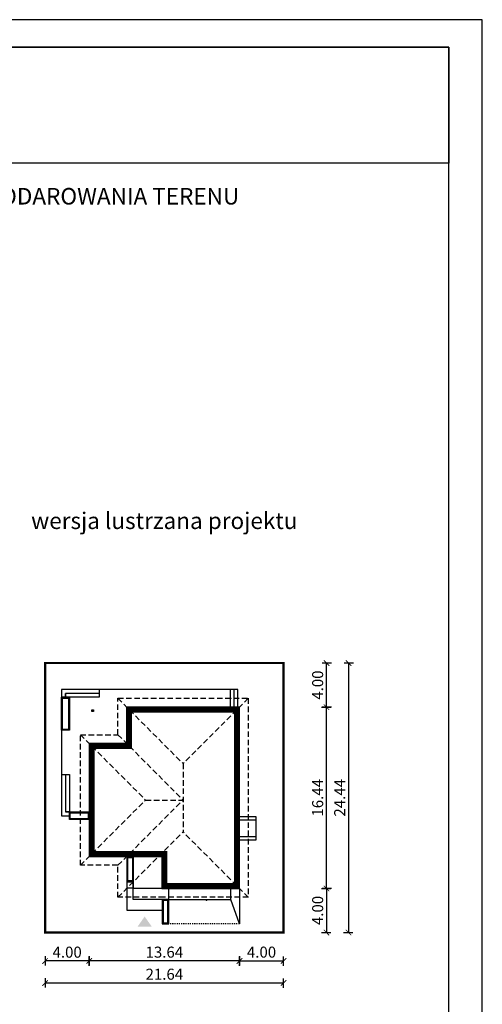
# Model space of a CAD drawing. Units: metres. Extents: x -574 to -469, y -305 to -157.
# Drawn here: x -511 to -469, y -246 to -157 of the extents above; entities that cross this region are included whole.
import ezdxf

# ---------------------------------------------------------------- set-up
doc = ezdxf.new("R2010")
doc.units = ezdxf.units.M
doc.header["$PDMODE"] = 35
doc.header["$PDSIZE"] = 0.1
doc.linetypes.add('DASHED', pattern=[0.75, 0.5, -0.25])
doc.linetypes.add('HIDDEN2', pattern=[4.7625, 3.175, -1.5875])
for name, color, linetype in [('A-WYMIARY zewnętrzne', 45, 'Continuous'), ('A-ZAGOSPODAROWANIE', 103, 'Continuous'), ('A-ŚCIANY', 21, 'Continuous'), ('linie przekroju', 61, 'Continuous'), ('w-dach-widok', 141, 'Continuous')]:
    doc.layers.add(name, color=color, linetype=linetype)
doc.layers.add('cienkie', color=1, linetype='Continuous', lineweight=15)
doc.layers.add('grube', color=2, linetype='Continuous', lineweight=30)
doc.styles.add('Arial', font='arial.ttf')
doc.styles.add('goska4', font='romans.shx', dxfattribs={"width": 0.7})
doc.dimstyles.new('GOŚKA3 z 0.5', dxfattribs={"dimtxt": 1, "dimasz": 0.005, "dimexe": 0.2, "dimexo": 1, "dimgap": 0.3, "dimtad": 1, "dimrnd": 0.01, "dimzin": 1, "dimdsep": 46, "dimtxsty": 'goska4', "dimblk": 'ArchTick2', "dimcen": 0.15, "dimse1": 1, "dimse2": 1, "dimclrd": 256, "dimclrt": 2, "dimadec": 0, "dimazin": 2, "dimtm": 1e-09, "dimtfac": 1, "dimtix": 1, "dimtmove": 2, "dimatfit": 3, "dimldrblk": 'ARCHTICK', "dimfxl": 1, "dimtolj": 1, "dimtzin": 0, "dimarcsym": 0})

# ---------------------------------------------------------------- blocks, each defined once
blk = doc.blocks.new('ramka')
at = {"layer": 'A-ŚCIANY', "ltscale": 0.03}
blk.add_lwpolyline([(0, 0), (105, 0), (105, 148.5), (0, 148.5)], close=True, dxfattribs=at)
at = {"layer": 'grube', "ltscale": 3}
for points in [[(3.05, 2.5), (101.95, 2.5), (101.95, 146), (3.05, 146)], [(3.05, 146), (101.95, 146), (101.95, 135.5), (3.05, 135.5)]]:
    blk.add_lwpolyline(points, close=True, dxfattribs=at)
at = {"layer": 'cienkie', "ltscale": 3, "insert": (52.5, 133.239), "char_height": 1.5, "width": 86.56026, "attachment_point": 2, "style": 'Arial'}
blk.add_mtext('OBRYS BUDYNKU DO PROJEKTU ZAGOSPODAROWANIA TERENU', dxfattribs=at)
blk = doc.blocks.new('ArchTick2')
at = {"color": 0, "linetype": 'ByBlock', "const_width": 15}
blk.add_lwpolyline([(-50, -50), (50, 50)], dxfattribs=at)
at = {"layer": 'A-WYMIARY zewnętrzne'}
blk.add_line((0, -89), (0, 81), dxfattribs=at)
blk = doc.blocks.new('*D11')
at = {"layer": 'A-WYMIARY zewnętrzne', "lineweight": -2, "ltscale": 3, "transparency": 16777216}
blk.add_line((-491.197, -242.023), (-487.207, -242.023), dxfattribs=at)
at = {"layer": 'Defpoints', "color": 0, "ltscale": 3, "transparency": 16777216}
for p in [(-491.202, -235.446), (-487.202, -239.446), (-487.202, -242.023)]:
    blk.add_point(p, dxfattribs=at)
at = {"layer": 'A-WYMIARY zewnętrzne', "lineweight": -2, "ltscale": 3, "transparency": 16777216, "xscale": 0.005, "yscale": 0.005, "zscale": 0.005, "rotation": 180}
blk.add_blockref('ArchTick2', (-491.202, -242.023), dxfattribs=at)
at = {"layer": 'A-WYMIARY zewnętrzne', "lineweight": -2, "ltscale": 3, "transparency": 16777216, "xscale": 0.005, "yscale": 0.005, "zscale": 0.005}
blk.add_blockref('ArchTick2', (-487.202, -242.023), dxfattribs=at)
at = {"layer": 'A-WYMIARY zewnętrzne', "color": 2, "ltscale": 3, "transparency": 16777216, "insert": (-489.202, -241.223), "char_height": 1, "attachment_point": 5, "style": 'goska4'}
blk.add_mtext('\\A1;4.00', dxfattribs=at)
blk = doc.blocks.new('_ArchTick')
at = {"color": 0, "linetype": 'ByBlock', "const_width": 15}
blk.add_lwpolyline([(-50, -50), (50, 50)], dxfattribs=at)
blk = doc.blocks.new('*D12')
at = {"layer": 'A-WYMIARY zewnętrzne', "lineweight": -2, "ltscale": 3, "transparency": 16777216}
blk.add_line((-491.207, -242.023), (-504.837, -242.023), dxfattribs=at)
at = {"layer": 'Defpoints', "color": 0, "ltscale": 3, "transparency": 16777216}
for p in [(-504.842, -232.546), (-491.202, -235.446), (-504.842, -242.023)]:
    blk.add_point(p, dxfattribs=at)
at = {"layer": 'A-WYMIARY zewnętrzne', "lineweight": -2, "ltscale": 3, "transparency": 16777216, "xscale": 0.005, "yscale": 0.005, "zscale": 0.005, "rotation": 180}
blk.add_blockref('ArchTick2', (-504.842, -242.023), dxfattribs=at)
at = {"layer": 'A-WYMIARY zewnętrzne', "lineweight": -2, "ltscale": 3, "transparency": 16777216, "xscale": 0.005, "yscale": 0.005, "zscale": 0.005}
blk.add_blockref('ArchTick2', (-491.202, -242.023), dxfattribs=at)
at = {"layer": 'A-WYMIARY zewnętrzne', "color": 2, "ltscale": 3, "transparency": 16777216, "insert": (-498.022, -241.223), "char_height": 1, "attachment_point": 5, "style": 'goska4'}
blk.add_mtext('\\A1;13.64', dxfattribs=at)
blk = doc.blocks.new('*D13')
at = {"layer": 'A-WYMIARY zewnętrzne', "lineweight": -2, "ltscale": 3, "transparency": 16777216}
blk.add_line((-504.847, -242.023), (-508.837, -242.023), dxfattribs=at)
at = {"layer": 'Defpoints', "color": 0, "ltscale": 3, "transparency": 16777216}
for p in [(-504.842, -232.546), (-508.842, -239.446), (-508.842, -242.023)]:
    blk.add_point(p, dxfattribs=at)
at = {"layer": 'A-WYMIARY zewnętrzne', "lineweight": -2, "ltscale": 3, "transparency": 16777216, "xscale": 0.005, "yscale": 0.005, "zscale": 0.005, "rotation": 180}
blk.add_blockref('ArchTick2', (-508.842, -242.023), dxfattribs=at)
at = {"layer": 'A-WYMIARY zewnętrzne', "lineweight": -2, "ltscale": 3, "transparency": 16777216, "xscale": 0.005, "yscale": 0.005, "zscale": 0.005}
blk.add_blockref('ArchTick2', (-504.842, -242.023), dxfattribs=at)
at = {"layer": 'A-WYMIARY zewnętrzne', "color": 2, "ltscale": 3, "transparency": 16777216, "insert": (-506.842, -241.223), "char_height": 1, "attachment_point": 5, "style": 'goska4'}
blk.add_mtext('\\A1;4.00', dxfattribs=at)
blk = doc.blocks.new('*D14')
at = {"layer": 'A-WYMIARY zewnętrzne', "lineweight": -2, "ltscale": 3, "transparency": 16777216}
blk.add_line((-487.207, -244.023), (-508.837, -244.023), dxfattribs=at)
at = {"layer": 'Defpoints', "color": 0, "ltscale": 3, "transparency": 16777216}
for p in [(-508.842, -239.446), (-487.202, -239.446), (-508.842, -244.023)]:
    blk.add_point(p, dxfattribs=at)
at = {"layer": 'A-WYMIARY zewnętrzne', "lineweight": -2, "ltscale": 3, "transparency": 16777216, "xscale": 0.005, "yscale": 0.005, "zscale": 0.005, "rotation": 180}
blk.add_blockref('ArchTick2', (-508.842, -244.023), dxfattribs=at)
at = {"layer": 'A-WYMIARY zewnętrzne', "lineweight": -2, "ltscale": 3, "transparency": 16777216, "xscale": 0.005, "yscale": 0.005, "zscale": 0.005}
blk.add_blockref('ArchTick2', (-487.202, -244.023), dxfattribs=at)
at = {"layer": 'A-WYMIARY zewnętrzne', "color": 2, "ltscale": 3, "transparency": 16777216, "insert": (-498.022, -243.223), "char_height": 1, "attachment_point": 5, "style": 'goska4'}
blk.add_mtext('\\A1;21.64', dxfattribs=at)
blk = doc.blocks.new('*D15')
at = {"layer": 'A-WYMIARY zewnętrzne', "lineweight": -2, "ltscale": 3, "transparency": 16777216}
blk.add_line((-483.307, -235.441), (-483.307, -219.011), dxfattribs=at)
at = {"layer": 'Defpoints', "color": 0, "ltscale": 3, "transparency": 16777216}
for p in [(-494.602, -219.006), (-483.307, -219.006), (-497.802, -235.446)]:
    blk.add_point(p, dxfattribs=at)
at = {"layer": 'A-WYMIARY zewnętrzne', "lineweight": -2, "ltscale": 3, "transparency": 16777216, "xscale": 0.005, "yscale": 0.005, "zscale": 0.005}
for p, rotation in [((-483.307, -219.006), 90), ((-483.307, -235.446), 270)]:
    blk.add_blockref('ArchTick2', p, dxfattribs=dict(at, rotation=rotation))
at = {"layer": 'A-WYMIARY zewnętrzne', "color": 2, "ltscale": 3, "transparency": 16777216, "insert": (-484.107, -227.226), "char_height": 1, "attachment_point": 5, "rotation": 90, "style": 'goska4'}
blk.add_mtext('\\A1;16.44', dxfattribs=at)
blk = doc.blocks.new('*D16')
at = {"layer": 'A-WYMIARY zewnętrzne', "lineweight": -2, "ltscale": 3, "transparency": 16777216}
blk.add_line((-483.307, -219.001), (-483.307, -215.011), dxfattribs=at)
at = {"layer": 'Defpoints', "color": 0, "ltscale": 3, "transparency": 16777216}
for p in [(-487.202, -215.006), (-483.307, -215.006), (-494.602, -219.006)]:
    blk.add_point(p, dxfattribs=at)
at = {"layer": 'A-WYMIARY zewnętrzne', "lineweight": -2, "ltscale": 3, "transparency": 16777216, "xscale": 0.005, "yscale": 0.005, "zscale": 0.005}
for p, rotation in [((-483.307, -215.006), 90), ((-483.307, -219.006), 270)]:
    blk.add_blockref('ArchTick2', p, dxfattribs=dict(at, rotation=rotation))
at = {"layer": 'A-WYMIARY zewnętrzne', "color": 2, "ltscale": 3, "transparency": 16777216, "insert": (-484.107, -217.006), "char_height": 1, "attachment_point": 5, "rotation": 90, "style": 'goska4'}
blk.add_mtext('\\A1;4.00', dxfattribs=at)
blk = doc.blocks.new('*D17')
at = {"layer": 'A-WYMIARY zewnętrzne', "lineweight": -2, "ltscale": 3, "transparency": 16777216}
blk.add_line((-483.307, -235.451), (-483.307, -239.441), dxfattribs=at)
at = {"layer": 'Defpoints', "color": 0, "ltscale": 3, "transparency": 16777216}
for p in [(-497.802, -235.446), (-487.202, -239.446), (-483.307, -239.446)]:
    blk.add_point(p, dxfattribs=at)
at = {"layer": 'A-WYMIARY zewnętrzne', "lineweight": -2, "ltscale": 3, "transparency": 16777216, "xscale": 0.005, "yscale": 0.005, "zscale": 0.005}
for p, rotation in [((-483.307, -235.446), 90), ((-483.307, -239.446), 270)]:
    blk.add_blockref('ArchTick2', p, dxfattribs=dict(at, rotation=rotation))
at = {"layer": 'A-WYMIARY zewnętrzne', "color": 2, "ltscale": 3, "transparency": 16777216, "insert": (-484.107, -237.446), "char_height": 1, "attachment_point": 5, "rotation": 90, "style": 'goska4'}
blk.add_mtext('\\A1;4.00', dxfattribs=at)
blk = doc.blocks.new('*D18')
at = {"layer": 'A-WYMIARY zewnętrzne', "lineweight": -2, "ltscale": 3, "transparency": 16777216}
blk.add_line((-481.307, -215.011), (-481.307, -239.441), dxfattribs=at)
at = {"layer": 'Defpoints', "color": 0, "ltscale": 3, "transparency": 16777216}
for p in [(-487.202, -215.006), (-487.202, -239.446), (-481.307, -239.446)]:
    blk.add_point(p, dxfattribs=at)
at = {"layer": 'A-WYMIARY zewnętrzne', "lineweight": -2, "ltscale": 3, "transparency": 16777216, "xscale": 0.005, "yscale": 0.005, "zscale": 0.005}
for p, rotation in [((-481.307, -215.006), 90), ((-481.307, -239.446), 270)]:
    blk.add_blockref('ArchTick2', p, dxfattribs=dict(at, rotation=rotation))
at = {"layer": 'A-WYMIARY zewnętrzne', "color": 2, "ltscale": 3, "transparency": 16777216, "insert": (-482.107, -227.226), "char_height": 1, "attachment_point": 5, "rotation": 90, "style": 'goska4'}
blk.add_mtext('\\A1;24.44', dxfattribs=at)

msp = doc.modelspace()

# ---------------------------------------------------------------- hatches: boundary and pattern name
at = {"layer": 'linie przekroju'}
msp.add_hatch(color=256, dxfattribs=at).paths.add_polyline_path([(-499.806, -237.993), (-500.463, -238.927), (-499.806, -238.927), (-499.15, -238.927)])

# ---------------------------------------------------------------- linework, layer by layer
at = {"ltscale": 0.03}
for points in [[(-491.202, -219.006), (-501.442, -219.006), (-501.442, -222.306), (-504.842, -222.306), (-504.842, -232.546), (-498.242, -232.546), (-498.242, -235.446), (-491.202, -235.446)], [(-504.442, -219.406), (-504.602, -219.406), (-504.602, -219.246), (-504.442, -219.246)], [(-491.602, -219.406), (-491.442, -219.406), (-491.442, -219.246), (-491.602, -219.246)], [(-500.842, -235.406), (-501.402, -235.406), (-501.402, -234.846), (-500.842, -234.846)]]:
    msp.add_lwpolyline(points, close=True, dxfattribs=at)
at = {"layer": 'A-ZAGOSPODAROWANIE', "ltscale": 0.03}
for p, q in [((-497.622, -236.446), (-497.622, -235.446)), ((-497.642, -236.446), (-491.974, -236.446))]:
    msp.add_line(p, q, dxfattribs=at)
at = {"layer": 'A-ZAGOSPODAROWANIE', "linetype": 'HIDDEN2', "ltscale": 0.03}
msp.add_line((-491.202, -238.646), (-497.614, -238.646), dxfattribs=at)
at = {"layer": 'A-ZAGOSPODAROWANIE', "ltscale": 0.03}
for points in [[(-507.342, -217.406), (-507.342, -217.406), (-507.342, -228.856), (-506.642, -228.856)], [(-503.942, -217.406), (-507.342, -217.406), (-507.342, -218.106)], [(-503.942, -217.406), (-503.942, -218.106), (-506.992, -218.106), (-506.992, -217.756)], [(-503.942, -217.756), (-506.992, -217.756), (-506.992, -218.106)], [(-491.342, -219.006), (-491.342, -217.406), (-503.942, -217.406), (-503.942, -218.106)], [(-504.062, -218.106), (-507.342, -218.106), (-507.342, -228.856), (-506.642, -228.856)], [(-507.342, -225.106), (-506.642, -225.106), (-506.642, -228.506), (-506.992, -228.506)], [(-506.992, -225.106), (-506.992, -228.506), (-506.642, -228.506)], [(-491.202, -231.046), (-489.702, -231.046), (-489.702, -228.946), (-491.202, -228.946)], [(-491.202, -230.746), (-489.702, -230.746), (-489.702, -229.246), (-491.202, -229.246)], [(-498.242, -235.446), (-500.842, -235.446), (-500.842, -232.546)], [(-498.222, -237.446), (-501.402, -237.446), (-501.402, -234.846)], [(-498.222, -236.446), (-500.842, -236.446), (-500.842, -235.246)], [(-491.202, -238.646), (-491.202, -238.646), (-491.974, -236.446), (-491.974, -235.446), (-491.202, -235.446), (-491.202, -238.646)], [(-497.622, -236.446), (-498.222, -236.446), (-498.222, -238.646), (-497.622, -238.646), (-497.622, -236.446)]]:
    msp.add_lwpolyline(points, dxfattribs=at)
for points in [[(-491.692, -217.406), (-492.042, -217.406), (-492.042, -219.006), (-491.692, -219.006)], [(-507.342, -221.106), (-507.342, -218.106), (-506.642, -218.106), (-506.642, -221.106)], [(-507.262, -221.026), (-507.262, -218.186), (-506.722, -218.186), (-506.722, -221.026)], [(-506.642, -228.506), (-504.842, -228.506), (-504.842, -229.206), (-506.642, -229.206)], [(-506.562, -228.586), (-504.922, -228.586), (-504.922, -229.126), (-506.562, -229.126)], [(-500.842, -232.546), (-500.842, -234.846), (-501.402, -234.846), (-501.402, -232.546)], [(-500.922, -232.626), (-500.922, -234.766), (-501.322, -234.766), (-501.322, -232.626)], [(-497.702, -236.526), (-498.142, -236.526), (-498.142, -238.566), (-497.702, -238.566)]]:
    msp.add_lwpolyline(points, close=True, dxfattribs=at)
for points in [[(-491.342, -218.206, 0, 0, 0), (-492.042, -218.206, 0, 0.125, 0), (-491.917, -218.206, 0, 0, 0)], [(-494.194, -238.646, 0, 0, 0), (-494.194, -236.446, 0, 0.125, 0), (-494.194, -236.571, 0, 0, 0)]]:
    msp.add_lwpolyline(points, format="xyseb", dxfattribs=at)
at = {"layer": 'grube', "const_width": 0.2}
msp.add_lwpolyline([(-487.202, -239.446), (-508.842, -239.446), (-508.842, -215.006), (-487.202, -215.006)], close=True, dxfattribs=at)
at = {"layer": 'linie przekroju', "const_width": 0.5}
msp.add_lwpolyline([(-491.452, -219.256), (-501.192, -219.256), (-501.192, -222.556), (-504.592, -222.556), (-504.592, -232.296), (-497.992, -232.296), (-497.992, -235.196), (-491.452, -235.196)], close=True, dxfattribs=at)
at = {"layer": 'w-dach-widok', "linetype": 'DASHED'}
for p, q in [((-502.242, -218.206), (-496.322, -224.126)), ((-490.402, -218.206), (-496.322, -224.126)), ((-505.642, -221.506), (-499.722, -227.426)), ((-502.242, -221.506), (-496.322, -227.426)), ((-496.322, -224.126), (-496.322, -230.326)), ((-505.642, -233.346), (-499.722, -227.426)), ((-502.242, -233.346), (-496.322, -227.426)), ((-499.722, -227.426), (-496.322, -227.426)), ((-502.242, -236.246), (-496.322, -230.326)), ((-490.402, -236.246), (-496.322, -230.326))]:
    msp.add_line(p, q, dxfattribs=at)
msp.add_lwpolyline([(-502.242, -218.206), (-490.402, -218.206), (-490.402, -236.246), (-498.042, -236.246), (-502.242, -236.246), (-502.242, -233.346), (-505.642, -233.346), (-505.642, -221.506), (-502.242, -221.506)], close=True, dxfattribs=at)

# ---------------------------------------------------------------- block references
at = {"layer": 'A-ŚCIANY'}
msp.add_blockref('ramka', (-574.163, -305.164), dxfattribs=at)

# ---------------------------------------------------------------- texts
at = {"layer": 'cienkie', "ltscale": 3, "insert": (-498.022, -201.352), "char_height": 1.5, "width": 26.33058, "attachment_point": 2, "style": 'Arial'}
msp.add_mtext('wersja lustrzana projektu', dxfattribs=at)

# ---------------------------------------------------------------- dimensions: what is measured, and where the dimension line sits
at = {"layer": 'A-WYMIARY zewnętrzne', "ltscale": 3}
for base, p1, p2, angle, picture, middle in [((-483.307, -215.006), (-494.602, -219.006), (-487.202, -215.006), 90, '*D16', (-484.107, -217.006)), ((-481.307, -239.446), (-487.202, -215.006), (-487.202, -239.446), 270, '*D18', (-482.107, -227.226)), ((-483.307, -219.006), (-497.802, -235.446), (-494.602, -219.006), 90, '*D15', (-484.107, -227.226)), ((-508.842, -242.023), (-504.842, -232.546), (-508.842, -239.446), 180, '*D13', (-506.842, -241.223)), ((-504.842, -242.023), (-491.202, -235.446), (-504.842, -232.546), 180, '*D12', (-498.022, -241.223)), ((-483.307, -239.446), (-497.802, -235.446), (-487.202, -239.446), 270, '*D17', (-484.107, -237.446)), ((-487.202, -242.023), (-491.202, -235.446), (-487.202, -239.446), 180, '*D11', (-489.202, -241.223)), ((-508.842, -244.023), (-487.202, -239.446), (-508.842, -239.446), 180, '*D14', (-498.022, -243.223))]:
    dim = msp.add_linear_dim(base=base, p1=p1, p2=p2, angle=angle, dimstyle='GOŚKA3 z 0.5', dxfattribs=at)
    dim.commit()
    dim.dimension.update_dxf_attribs({"geometry": picture, "text_midpoint": middle})

doc.saveas('drawing.dxf')
